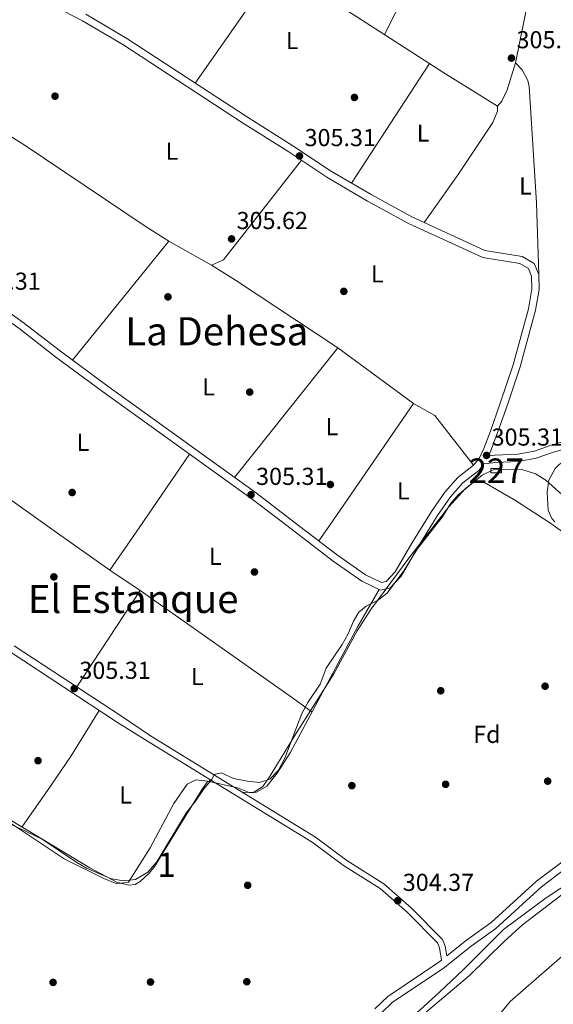
# Model space of a CAD drawing. Extents: x 594255 to 601170, y 701518 to 706241.
# Drawn here: x 598006 to 598224, y 703689 to 704091 of the extents above; entities that cross this region are included whole.
import ezdxf
from ezdxf.enums import TextEntityAlignment as Align

# ---------------------------------------------------------------- set-up
doc = ezdxf.new("R2010")
doc.units = 0
doc.header["$MEASUREMENT"] = 0
doc.linetypes.add('DGN Style 3', pattern=[111.87693999999999, 79.9121, -31.96484])
doc.linetypes.add('DGN Style 4', pattern=[127.9392721, 63.92968, -31.96484, 0.0799121, -31.96484])
for name, color, linetype in [('Nivel 11', 7, 'Continuous'), ('Nivel 15', 7, 'Continuous'), ('Nivel 17', 7, 'Continuous'), ('Nivel 21', 7, 'Continuous'), ('Nivel 23', 7, 'Continuous'), ('Nivel 35', 7, 'Continuous'), ('Nivel 36', 7, 'Continuous'), ('Nivel 37', 7, 'Continuous'), ('Nivel 41', 7, 'Continuous'), ('Nivel 45', 7, 'Continuous'), ('Nivel 48', 7, 'Continuous'), ('Nivel 5', 7, 'Continuous'), ('Nivel 51', 7, 'Continuous'), ('Nivel 52', 7, 'Continuous'), ('Nivel 57', 7, 'Continuous'), ('Nivel 61', 7, 'Continuous'), ('Nivel 7', 7, 'Continuous')]:
    doc.layers.add(name, color=color, linetype=linetype)
doc.styles.add('Style-arial', font='arial.shx', dxfattribs={"bigfont": 'arialbig.shx'})
doc.styles.add('Style-arialn', font='arialn.shx', dxfattribs={"bigfont": 'arialnbig.shx'})
doc.styles.add('Style-times', font='times.shx', dxfattribs={"bigfont": 'timesbig.shx'})

# ---------------------------------------------------------------- blocks, each defined once
blk = doc.blocks.new('5PATER')
at = {"layer": 'Nivel 7', "linetype": 'Continuous', "lineweight": 0}
h = blk.add_hatch(color=53, dxfattribs=at)
edge = h.paths.add_edge_path()
edge.add_ellipse((0, 0), major_axis=(-1.095731442945027, -1.110710700472634), ratio=0.9994222409660316, start_angle=0, end_angle=360)
blk = doc.blocks.new('5PERFI')
at = {"layer": 'Nivel 17', "linetype": 'Continuous', "lineweight": 0}
h = blk.add_hatch(color=7, dxfattribs=at)
edge = h.paths.add_edge_path()
edge.add_arc((0, 0), 1.55999999938624, 315.0000000018422, 675.0000000018422)

msp = doc.modelspace()

# ---------------------------------------------------------------- linework, layer by layer
at = {"layer": 'Nivel 11', "color": 142, "linetype": 'Continuous', "lineweight": 13}
msp.add_polyline3d([(598161.9650000001, 703679.587, 300.959), (598177.8289999999, 703694.122, 300.836), (598187.446, 703703.1510000001, 300.836), (598203.854, 703719.6710000001, 300.836), (598221.281, 703732.584, 301.081), (598238.0449999999, 703743.6059999999, 301.511)], dxfattribs=at)
at = {"layer": 'Nivel 15', "color": 1, "linetype": 'Continuous', "lineweight": 0, "elevation": 307.094, "flags": 128}
msp.add_lwpolyline([(598198.699, 703907.689), (598203.004, 703907.79), (598203.0449999999, 703906.0190000001), (598198.74, 703905.9180000001), (598198.699, 703907.689)], dxfattribs=at)
at = {"layer": 'Nivel 21', "color": 7, "linetype": 'DGN Style 3', "lineweight": 0}
for points in [[(597742.953, 704131.5220000001, 305.672), (597744.084, 704131.584, 305.927), (597750.702, 704130.3589999999, 305.927), (597757.175, 704127.5190000001, 305.927), (597763.54, 704123.6939999999, 305.8), (597787.2779999999, 704106.6570000001, 304.556), (597809.9380000001, 704092.283, 304.247), (597825.104, 704082.7209999999, 304.556), (597842.423, 704073.462, 304.247), (597850.385, 704070.854, 303.938), (597857.284, 704067.5970000001, 304.247), (597863.27, 704064.172, 304.556), (597883.8200000001, 704050.1470000001, 305.175), (597908.906, 704033.9650000001, 305.175), (597935.913, 704014.362, 305.484), (597951.9880000001, 704004.7069999999, 305.484), (597994.592, 703976.6259999999, 305.175), (598007.675, 703967.3929999999, 305.175), (598022.888, 703955.635, 304.866), (598041.8670000001, 703941.568, 304.866), (598103.021, 703897.631, 304.866), (598120.1950000001, 703884.4979999999, 304.866)], [(598033.3319999999, 704093.1030000001, 305.175), (598050.0090000001, 704083.2960000001, 305.175), (598098.875, 704051.3800000001, 305.175), (598117.7649999999, 704039.4450000001, 305.484), (598133.244, 704029.247, 305.175), (598149.807, 704019.507, 305.175), (598166.449, 704010.4110000001, 305.175), (598196.23, 703996.763, 305.175), (598211.523, 703994.2579999999, 305.175), (598216.3840000001, 703991.423, 304.866), (598218.2820000001, 703986.8570000001, 304.866), (598218.4610000001, 703980.858, 304.866), (598216.9610000001, 703972.3219999999, 305.175), (598210.6680000001, 703949.1910000001, 305.175), (598205.396, 703933.3900000001, 304.866), (598201.298, 703921.996, 305.175), (598198.608, 703914.673, 304.866), (598197.7080000001, 703912.871, 304.848)], [(598197.7080000001, 703912.871, 304.848), (598200.4780000001, 703913.139, 304.556), (598209.646, 703913.6229999999, 304.556), (598216.462, 703914.844, 304.866), (598222.98, 703917.1939999999, 304.866), (598235.3600000001, 703920.798, 304.556), (598245.038, 703922.219, 304.556), (598265.098, 703921.354, 304.247), (598277.815, 703919.1680000001, 304.247), (598282.5249999999, 703916.8530000001, 303.938), (598288.959, 703912.538, 303.938), (598296.56, 703906.656, 304.247), (598303.628, 703902.979, 304.247), (598312.628, 703900.0889999999, 304.247), (598328.7720000001, 703895.764, 304.247), (598345.7180000001, 703891.8400000001, 304.556), (598358.9110000001, 703888.203, 304.556), (598359.767, 703887.913, 304.556)], [(598194.007, 703912.1710000001, 304.866), (598191.601, 703909.1259999999, 304.866), (598185.1780000001, 703904.1200000001, 304.866), (598179.888, 703898.101, 304.866), (598174.395, 703890.2320000001, 304.556), (598171.2990000001, 703885.226, 304.676)], [(598171.2990000001, 703885.226, 304.676), (598166.4169999999, 703877.3319999999, 304.866), (598159.645, 703865.5700000001, 304.866), (598155.9010000001, 703861.646, 304.866), (598153.9650000001, 703861.2890000001, 304.866), (598147.4990000001, 703864.334, 305.175), (598136.0430000001, 703872.378, 304.866), (598120.1950000001, 703884.4979999999, 304.866)], [(597931.358, 703881.8049999999, 305.175), (597932.435, 703881.06, 305.175), (598004.0519999999, 703835.412, 304.866), (598047.7949999999, 703806.656, 304.866), (598059.7139999999, 703798.6000000001, 305.134), (598087.6059999999, 703781.459, 304.889), (598127.0430000001, 703757.328, 304.13), (598139.845, 703747.7490000001, 304.13), (598154.915, 703738.2990000001, 304.13), (598166.206, 703728.4099999999, 304.375), (598178.952, 703715.598, 304.705), (598180.0800000001, 703712.818, 304.62), (598180.6799999999, 703708.827, 304.354)], [(598153.551, 703685.1410000001, 304.624), (598158.5700000001, 703689.936, 304.624), (598179.2420000001, 703703.7690000001, 304.624), (598190.622, 703712.7960000001, 304.379), (598200.717, 703720.03, 304.624), (598219.3360000001, 703736.994, 304.624), (598229.023, 703744.3470000001, 304.379)]]:
    msp.add_polyline3d(points, dxfattribs=at)
at = {"layer": 'Nivel 21', "color": 7, "linetype": 'Continuous', "lineweight": 0}
for points in [[(597785.611, 704104.162, 304.556), (597808.335, 704089.7479999999, 304.247), (597823.595, 704080.1259999999, 304.556), (597841.24, 704070.693, 304.247), (597849.274, 704068.061, 303.938), (597855.8970000001, 704064.9340000001, 304.247), (597861.6769999999, 704061.6270000001, 304.556), (597882.1610000001, 704047.648, 305.175), (597907.2110000001, 704031.4880000001, 305.175), (597934.256, 704011.8570000001, 305.484), (597950.389, 704002.1680000001, 305.484), (597992.9010000001, 703974.1470000001, 305.175), (598005.892, 703964.98, 305.175), (598021.077, 703953.2420000001, 304.866), (598040.098, 703939.145, 304.866), (598101.2339999999, 703895.22, 304.866), (598115.345, 703884.4280000001, 304.866)], [(598013.233, 704100.2679999999, 305.175), (598031.8729999999, 704090.48, 305.175), (598048.4280000001, 704080.7450000001, 305.175), (598097.254, 704048.855, 305.175), (598116.138, 704036.9240000001, 305.484), (598131.6570000001, 704026.7, 305.175), (598148.3260000001, 704016.898, 305.175), (598165.104, 704007.7280000001, 305.175), (598195.3470000001, 703993.868, 305.175), (598210.49, 703991.3870000001, 305.175), (598214.0009999999, 703989.3400000001, 304.866), (598215.2990000001, 703986.216, 304.866), (598215.4539999999, 703981.075, 304.866), (598214.03, 703972.977, 305.175), (598207.7949999999, 703950.06, 305.175), (598202.561, 703934.3729999999, 304.866), (598198.479, 703923.021, 305.175), (598195.8489999999, 703915.8640000001, 304.866), (598194.007, 703912.1710000001, 304.866)], [(598174.858, 703885.277, 304.636), (598176.902, 703888.5830000001, 304.556), (598182.2509999999, 703896.246, 304.866), (598187.2450000001, 703901.9269999999, 304.866), (598193.73, 703906.983, 304.866), (598195.8600000001, 703909.6780000001, 305.079), (598200.7010000001, 703910.146, 304.556), (598209.9909999999, 703910.638, 304.556), (598217.2409999999, 703911.935, 304.866), (598223.909, 703914.3389999999, 304.866), (598236.0009999999, 703917.8589999999, 304.556), (598245.193, 703919.21, 304.556), (598264.777, 703918.365, 304.247), (598276.8800000001, 703916.2849999999, 304.247), (598281.0220000001, 703914.25, 303.938), (598287.2039999999, 703910.1030000001, 303.938), (598294.9369999999, 703904.119, 304.247), (598302.469, 703900.2, 304.247), (598311.781, 703897.21, 304.247), (598328.0449999999, 703892.8530000001, 304.247), (598344.9809999999, 703888.9310000001, 304.556), (598349.219, 703887.763, 304.556)], [(598174.858, 703885.277, 304.636), (598168.994, 703875.7949999999, 304.866), (598162.064, 703863.7609999999, 304.866), (598157.3999999999, 703858.8729999999, 304.866), (598153.56, 703858.1640000001, 304.866), (598145.986, 703861.7309999999, 305.175), (598134.27, 703869.9569999999, 304.866), (598115.345, 703884.4280000001, 304.866)], [(598180.6799999999, 703708.827, 304.354), (598188.774, 703715.2479999999, 304.379), (598198.784, 703722.4199999999, 304.624), (598217.371, 703739.3559999999, 304.624), (598227.1170000001, 703746.754, 304.379), (598241.895, 703758.9680000001, 304.624), (598258.2139999999, 703770.3200000001, 304.624), (598269.537, 703779.561, 304.624), (598277.594, 703785.524, 304.869), (598289.352, 703797.446, 304.556), (598298.79, 703805.902, 304.556), (598306.0160000001, 703810.0719999999, 304.556), (598338.669, 703823.9380000001, 304.247), (598362.9950000001, 703842.0789999999, 304.247), (598372.425, 703850.2919999999, 304.247), (598382.2339999999, 703858.2609999999, 304.556), (598386.507, 703862.497, 304.556), (598388.4110000001, 703865.6499999999, 304.556), (598388.4269999999, 703869.2180000001, 304.556), (598385.6499999999, 703873.4040000001, 304.556), (598381.6429999999, 703876.456, 304.556), (598371.2339999999, 703880.871, 304.556), (598358.0320000001, 703885.334, 304.556), (598349.219, 703887.763, 304.556)], [(598151.341, 703687.274, 304.624), (598156.6429999999, 703692.3389999999, 304.624), (598177.432, 703706.2509999999, 304.624), (598178.467, 703707.0719999999, 304.253), (598177.7010000001, 703712.1669999999, 304.62), (598176.868, 703714.22, 304.705), (598164.5290000001, 703726.6229999999, 304.375), (598153.4480000001, 703736.328, 304.13), (598138.4580000001, 703745.727, 304.13), (598125.6669999999, 703755.298, 304.13), (598086.3260000001, 703779.371, 304.889), (598058.426, 703796.5160000001, 305.134), (598046.148, 703804.149, 304.866), (598002.4210000001, 703832.8929999999, 304.866), (597930.774, 703878.561, 305.175), (597926.192, 703881.7309999999, 305.175)]]:
    msp.add_polyline3d(points, dxfattribs=at)
at = {"layer": 'Nivel 23', "color": 70, "linetype": 'DGN Style 4', "lineweight": 0}
msp.add_polyline3d([(598470.7069999999, 703889.496, 301.764), (598449.2280000001, 703871.361, 301.764), (598424.1270000001, 703850.5789999999, 301.636), (598397.294, 703830.663, 300.964), (598352.7180000001, 703797.325, 301.57), (598274.818, 703744.9369999999, 301.726), (598241.2209999999, 703720.4809999999, 301.369), (598206.5989999999, 703690.1740000001, 301.069), (598187.1240000001, 703666.794, 301.228), (598166.783, 703645.146, 301.399)], dxfattribs=at)
at = {"layer": 'Nivel 35', "color": 92, "linetype": 'DGN Style 3', "lineweight": 0}
for points in [[(598176.1950000001, 703885.2960000001, 305.374), (598181.3940000001, 703892.0120000001, 305.374), (598188.1359999999, 703899.4029999999, 305.374), (598191.889, 703902.4180000001, 305.374), (598195.8360000001, 703902.2339999999, 305.374), (598208.7820000001, 703894.679, 305.374), (598222.03, 703886.1429999999, 305.087), (598222.291, 703885.953, 305.078)], [(598024.4720000001, 703748.507, 303.904), (598040.588, 703740.4240000001, 305.619), (598045.8970000001, 703738.2609999999, 305.634), (598050.6910000001, 703738.913, 305.377), (598059.5179999999, 703752.963, 305.374), (598069.173, 703771.075, 305.295), (598074.6939999999, 703778.973, 305.129), (598078.244, 703780.7250000001, 304.884), (598083.1410000001, 703780.1270000001, 304.877), (598095.219, 703777.3800000001, 305.129), (598100.0220000001, 703775.541, 305.306), (598101.5179999999, 703775.4140000001, 305.374), (598105.5619999999, 703777.979, 305.776), (598108.595, 703782.3570000001, 306.109), (598118.983, 703799.435, 305.394), (598134.598, 703823.96, 305.374), (598144.1140000001, 703841.558, 305.596), (598149.7180000001, 703850.179, 305.596), (598165.656, 703871.683, 305.374), (598176.1950000001, 703885.2960000001, 305.374)], [(598222.291, 703885.953, 305.078), (598227.9040000001, 703881.878, 304.884)], [(597920.077, 703881.6440000001, 304.194), (597949.5789999999, 703868.3459999999, 304.737), (597958.358, 703863.084, 304.919), (597961.9439999999, 703860.246, 304.995), (597964.869, 703857.23, 305.058), (597967.0360000001, 703854.0079999999, 305.105), (597968.351, 703850.55, 305.133), (597968.726, 703847.577, 305.141), (597968.064, 703843.575, 305.141), (597966.1769999999, 703839.28, 305.141), (597963.405, 703834.828, 305.141), (597956.5660000001, 703826.0109999999, 305.141), (597949.4979999999, 703817.8389999999, 305.141), (597946.848, 703811.756, 305.141), (597947.057, 703807.8049999999, 305.141), (597949.2409999999, 703803.959, 305.141), (597954.388, 703800.2690000001, 305.141), (597966.206, 703790.087, 304.974), (597981.7239999999, 703777.4569999999, 304.186), (597992.6540000001, 703769.6059999999, 303.904), (598024.4720000001, 703748.507, 303.904)], [(598242.334, 703744.997, 302.205), (598211.659, 703721.5789999999, 301.943), (598204.246, 703714.8759999999, 302.004), (598189.933, 703700.8870000001, 302.175), (598160.176, 703675.7749999999, 302.188)]]:
    msp.add_polyline3d(points, dxfattribs=at)
at = {"layer": 'Nivel 36', "color": 92, "linetype": 'Continuous', "lineweight": 0, "extrusion": (-0.002096794223258149, -0.004109888087075166, 0.9999893560803021), "elevation": -3842.745870090848, "flags": 128}
msp.add_lwpolyline([(598184.864543715, 704134.5426013218), (598154.5269645874, 704075.0790991154)], dxfattribs=at)
at = {"layer": 'Nivel 36', "color": 92, "linetype": 'Continuous', "lineweight": 0, "extrusion": (-0.003012680431435442, -0.004303842030799108, 0.9999862002549796), "elevation": -4526.831675268032, "flags": 128}
msp.add_lwpolyline([(598076.1161964908, 704052.1088601642), (598109.6279693122, 704099.9823035474)], dxfattribs=at)
at = {"layer": 'Nivel 36', "color": 92, "linetype": 'Continuous', "lineweight": 0, "extrusion": (9.402771123769564e-06, 1.435444966621316e-05, 0.999999999852769), "elevation": 320.9050705165337, "flags": 128}
msp.add_lwpolyline([(598173.6911040759, 704072.9804661211), (598141.7591040677, 704024.2324661161)], dxfattribs=at)
at = {"layer": 'Nivel 36', "color": 92, "linetype": 'Continuous', "lineweight": 0, "extrusion": (5.929149323576939e-05, -1.623168664298917e-05, 0.9999999981105255), "elevation": 329.2139492597249, "flags": 128}
msp.add_lwpolyline([(598201.3298542951, 704055.6004364504), (598201.4338542949, 704053.6244364507), (598199.5238542983, 704049.0034364494), (598185.3368543824, 704027.7544364224), (598171.4628542883, 704008.109436444)], dxfattribs=at)
at = {"layer": 'Nivel 36', "color": 92, "linetype": 'Continuous', "lineweight": 0, "extrusion": (0.008570311714165349, -0.01852812469869199, 0.999791607462411), "elevation": -7613.017534344717, "flags": 128}
msp.add_lwpolyline([(838375.4368488425, 387784.6413202399), (838380.7629404678, 387784.6413202399), (838426.6810393685, 387808.1053208439)], dxfattribs=at)
at = {"layer": 'Nivel 36', "color": 92, "linetype": 'Continuous', "lineweight": 0, "extrusion": (-0.000362850359440616, -0.0004473784189414768, 0.9999998340960699), "elevation": -227.0615835307035, "flags": 128}
msp.add_lwpolyline([(598067.2682629242, 704000.4798695017), (598027.900252453, 703951.9408646442)], dxfattribs=at)
at = {"layer": 'Nivel 36', "color": 92, "linetype": 'Continuous', "lineweight": 0, "extrusion": (-0.0003317993634446432, -0.0004165394036301658, 0.9999998582020437), "elevation": -186.7850523221265, "flags": 128}
msp.add_lwpolyline([(598094.123232015, 703904.0552621312), (598136.2422416415, 703956.9312667183)], dxfattribs=at)
at = {"layer": 'Nivel 36', "color": 92, "linetype": 'Continuous', "lineweight": 0, "extrusion": (-0.0003011398375991831, -0.0004373095614203988, 0.9999998590375629), "elevation": -183.0671882102545, "flags": 128}
msp.add_lwpolyline([(598167.1476956902, 703934.3032530469), (598132.9666876036, 703884.6662483008)], dxfattribs=at)
at = {"layer": 'Nivel 36', "color": 92, "linetype": 'Continuous', "lineweight": 0, "extrusion": (0.0003574997986409966, 0.0005205166555645838, 0.9999998006281328), "elevation": 885.0766168326869, "flags": 128}
msp.add_lwpolyline([(598054.8927846747, 703883.2036570951), (598075.5137915793, 703913.2276611624)], dxfattribs=at)
at = {"layer": 'Nivel 36', "color": 92, "linetype": 'Continuous', "lineweight": 0, "extrusion": (-0.0002881272244920939, -0.0004183844717490437, 0.9999998709685599), "elevation": -161.962831864137, "flags": 128}
msp.add_lwpolyline([(598132.9650136614, 703884.6728432144), (598128.4990126945, 703878.1878426466)], dxfattribs=at)
at = {"layer": 'Nivel 36', "color": 92, "linetype": 'Continuous', "lineweight": 0, "extrusion": (0.0003764641991085312, 0.000548115450967161, 0.9999997789220552), "elevation": 915.844704102997, "flags": 128}
msp.add_lwpolyline([(598042.9628359864, 703865.8177427712), (598054.8828404124, 703883.1727453782)], dxfattribs=at)
at = {"layer": 'Nivel 36', "color": 92, "linetype": 'Continuous', "lineweight": 0, "extrusion": (-0.0004323189540374765, -0.0006566216824797791, 0.9999996909740964), "elevation": -415.8161893771756, "flags": 128}
msp.add_lwpolyline([(598055.5179271628, 703857.8297009575), (598029.6369135857, 703818.5206924835)], dxfattribs=at)
at = {"layer": 'Nivel 36', "color": 92, "linetype": 'Continuous', "lineweight": 0}
for points in [[(597949.068, 704209.652, 306.411), (597959.8559999999, 704202.298, 305.174), (597972.5519999999, 704194.3999999999, 305.174), (598027.7039999999, 704164.467, 305.174), (598049.8800000001, 704151.77, 305.188), (598092.196, 704125.102, 305.792), (598130.226, 704101.0530000001, 305.18), (598179.0419999999, 704069.5320000001, 305.174), (598201.3489999999, 704055.595, 305.174), (598203.22, 704057.675, 305.174), (598205.338, 704062.22, 305.174), (598208.815, 704073.325, 305.166), (598221.2620000001, 704135.084, 305.404)], [(597950.1270000001, 704075.8770000001, 305.521), (597977.926, 704058.6400000001, 304.855), (598008.1159999999, 704039.906, 305.494), (598057.8570000001, 704006.3459999999, 304.912), (598067.1969999999, 704000.5109999999, 304.902), (598084.6399999999, 703990.717, 304.902), (598094.3729999999, 703984.635, 304.902), (598136.1740000001, 703956.9480000001, 304.902), (598167.0830000001, 703934.3160000001, 304.902), (598175.7990000001, 703929.342, 304.902), (598191.601, 703909.1259999999, 304.866)], [(598208.815, 704073.325, 305.166), (598211.44, 704070.4920000001, 305.166), (598213.8470000001, 704066.077, 304.698), (598214.2749999999, 704063.709, 304.547), (598217.395, 704016.166, 304.495), (598218.2820000001, 703986.8570000001, 304.866)], [(597879.5830000001, 703980.8840000001, 304.285), (597903.1780000001, 703964.5630000001, 305.184), (597931.503, 703944, 305.529), (597963.3659999999, 703922.912, 304.903), (598019.423, 703883.061, 304.903)], [(598245.193, 703919.21, 304.556), (598230.685, 703912.145, 304.556), (598226.5519999999, 703909.3570000001, 304.556), (598224.9990000001, 703907.743, 304.556), (598222.425, 703903, 304.556), (598221.712, 703898.128, 304.556), (598222.048, 703890.757, 304.556), (598223.6000000001, 703887.365, 304.556), (598224.787, 703885.9890000001, 304.518)], [(598019.423, 703883.061, 304.903), (598043.1200000001, 703866.2139999999, 304.903), (598055.442, 703857.9510000001, 304.903), (598117.675, 703814.193, 304.285), (598125.648, 703808.3330000001, 305.265)], [(598153.044, 703858.406, 305.146), (598144.5320000001, 703843.4990000001, 305.443), (598116.733, 703791.7309999999, 305.093), (598111.4099999999, 703783.3630000001, 304.982), (598107.2010000001, 703778.138, 304.9), (598102.756, 703775.5630000001, 304.439), (598097.0900000001, 703775.655, 304.655)], [(597980.4880000001, 703846.872, 305.51), (597977.4070000001, 703845.402, 305.755), (597973.021, 703843.0190000001, 305.525), (597969.071, 703838.8189999999, 305.51), (597949.2010000001, 703807.0730000001, 305.395), (597948.4920000001, 703803.3260000001, 305.264), (597950.9299999999, 703799.3940000001, 305.157), (597955.0700000001, 703796.003, 305.065), (597966.6270000001, 703788.273, 305.019), (597986.1710000001, 703774.068, 305.264), (598034.842, 703744.7660000001, 304.774), (598045.94, 703738.9140000001, 304.774), (598050.898, 703737.7479999999, 304.774), (598053.3840000001, 703738.021, 304.774), (598055.506, 703739.169, 304.774), (598059.1939999999, 703742.6529999999, 304.65), (598061.4010000001, 703745.5290000001, 304.529), (598071.9140000001, 703762.541, 304.283), (598080.3859999999, 703776.2609999999, 304.774), (598083.1059999999, 703780.094, 304.774), (598083.5249999999, 703780.0390000001, 304.774), (598084.132, 703780.719, 304.774)], [(598038.757, 703809.006, 305.509), (598027.308, 703790.5, 304.972), (598018.841, 703778.1100000001, 305.27), (598007.1599999999, 703761.432, 305.018)]]:
    msp.add_polyline3d(points, dxfattribs=at)
at = {"layer": 'Nivel 5', "color": 30, "linetype": 'Continuous', "lineweight": 0, "elevation": 305, "flags": 128}
for points in [[(598265.827, 703886.574), (598244.047, 703887.26), (598239.183, 703888.422), (598230.257, 703894.8030000001), (598221.1499999999, 703902.9269999999), (598216.905, 703905.554), (598211.3459999999, 703907.277), (598199.669, 703907.1470000001), (598195.1200000001, 703905.057), (598185.277, 703896.9750000001), (598182.0090000001, 703893.189), (598178.9539999999, 703888.0660000001), (598176.7919999999, 703885.3049999999)], [(598176.7919999999, 703885.3049999999), (598168.5970000001, 703874.8360000001), (598163.2050000001, 703865.9439999999), (598156.4040000001, 703856.8289999999), (598152.415, 703853.8740000001), (598147.8319999999, 703851.578), (598144.8049999999, 703849.0760000001), (598142.5660000001, 703845.388), (598140.4040000001, 703840.243), (598137.99, 703835.8630000001), (598131.446, 703826.244), (598128.9950000001, 703819.6810000001)], [(598128.9950000001, 703819.6810000001), (598123.9410000001, 703812.1980000001), (598121.5120000001, 703807.824), (598114.5930000001, 703789.561), (598111.919, 703784.6000000001), (598108.4850000001, 703781), (598104.2509999999, 703779.652), (598099.2720000001, 703780.118), (598093.577, 703781.2350000001), (598088.567, 703783.5020000001), (598085.717, 703782.8770000001), (598084.672, 703780.7820000001), (598081.396, 703777.0009999999), (598078.104, 703772.054), (598074.3589999999, 703767.412), (598062.243, 703747.216), (598058.6259999999, 703742.987), (598053.5430000001, 703740.013), (598048.561, 703739.4809999999), (598043.281, 703740.4469999999), (598033.6000000001, 703744.6570000001), (598029.565, 703746.9199999999), (598015.4510000001, 703756.45), (597989.1939999999, 703769.0009999999)]]:
    msp.add_lwpolyline(points, dxfattribs=at)
at = {"layer": 'Nivel 51', "color": 143, "linetype": 'Continuous', "lineweight": 13}
msp.add_polyline3d([(598238.0449999999, 703743.6059999999, 301.511), (598221.281, 703732.584, 301.081), (598203.854, 703719.6710000001, 300.836), (598187.446, 703703.1510000001, 300.836), (598177.8289999999, 703694.122, 300.836), (598161.9650000001, 703679.587, 300.959)], dxfattribs=at)
at = {"layer": 'Nivel 52', "color": 1, "linetype": 'Continuous', "lineweight": 0}
msp.add_3dface([(598198.699, 703907.689, 307.094), (598198.74, 703905.9180000001, 307.094), (598203.0449999999, 703906.0190000001, 307.094), (598203.004, 703907.79, 307.094)], dxfattribs=at)
at = {"layer": 'Nivel 57', "color": 92, "linetype": 'DGN Style 3', "lineweight": 0}
for points in [[(598227.9040000001, 703881.878, 304.884), (598222.291, 703885.953, 305.078), (598222.03, 703886.1429999999, 305.087), (598208.7820000001, 703894.679, 305.374), (598195.8360000001, 703902.2339999999, 305.374), (598191.889, 703902.4180000001, 305.374), (598188.1359999999, 703899.4029999999, 305.374), (598181.3940000001, 703892.0120000001, 305.374), (598176.1950000001, 703885.2960000001, 305.374), (598165.656, 703871.683, 305.374), (598149.7180000001, 703850.179, 305.596), (598144.1140000001, 703841.558, 305.596), (598134.598, 703823.96, 305.374), (598118.983, 703799.435, 305.394), (598108.595, 703782.3570000001, 306.109), (598105.5619999999, 703777.979, 305.776), (598101.5179999999, 703775.4140000001, 305.374), (598100.0220000001, 703775.541, 305.306), (598095.219, 703777.3800000001, 305.129), (598083.1410000001, 703780.1270000001, 304.877), (598078.244, 703780.7250000001, 304.884), (598074.6939999999, 703778.973, 305.129), (598069.173, 703771.075, 305.295), (598059.5179999999, 703752.963, 305.374), (598050.6910000001, 703738.913, 305.377), (598045.8970000001, 703738.2609999999, 305.634), (598040.588, 703740.4240000001, 305.619), (598024.4720000001, 703748.507, 303.904), (597992.6540000001, 703769.6059999999, 303.904)], [(598160.176, 703675.7749999999, 302.188), (598189.933, 703700.8870000001, 302.175), (598204.246, 703714.8759999999, 302.004), (598211.659, 703721.5789999999, 301.943), (598242.334, 703744.997, 302.205)]]:
    msp.add_polyline3d(points, dxfattribs=at)
at = {"layer": 'Nivel 61', "color": 7, "linetype": 'Continuous', "lineweight": 0}
msp.add_3dface([(594317.9299999999, 701518.3300000001), (601169.76, 701614.31), (601102.7, 706240.73), (594255.4299999999, 706144.74)], dxfattribs=at)

# ---------------------------------------------------------------- block references
at = {"layer": 'Nivel 17', "color": 7, "linetype": 'Continuous', "lineweight": 0}
for p in [(598020.6950000001, 704059.696, 305.353), (598142.9780000001, 704059.193, 305.353), (598138.648, 703980.038, 305.353), (598066.8060000001, 703977.791, 305.353), (598100.1969999999, 703938.9310000001, 305.155), (598133.1410000001, 703901.209, 305.155), (598027.692, 703897.959, 305.155), (598020.226, 703863.5190000001, 305.155), (598102.1399999999, 703865.5249999999, 305.155), (598220.851, 703818.909, 303.011), (598178.227, 703817.0560000001, 302.697), (598013.743, 703788.507, 305.155), (598180.2250000001, 703778.8670000001, 302.07), (598221.9099999999, 703780.155, 301.756), (598141.923, 703778.335, 302.697), (598099.3800000001, 703737.6529999999, 301.756), (598019.8859999999, 703698.0190000001, 302.697), (598059.693, 703698.1769999999, 301.756), (598099.0109999999, 703698.297, 301.756)]:
    msp.add_blockref('5PERFI', p, dxfattribs=at)
at = {"layer": 'Nivel 7', "color": 53, "linetype": 'Continuous', "lineweight": 0}
for p in [(598207.0959999999, 704075.2479999999, 305.309), (598120.524, 704035.2990000001, 305.309), (598092.7779999999, 704001.46, 305.618), (598196.9199999999, 703913.087, 305.309), (598100.7280000001, 703897.051, 305.309), (598028.5490000001, 703817.8929999999, 305.313), (598160.6610000001, 703731.362, 304.372)]:
    msp.add_blockref('5PATER', p, dxfattribs=at)

# ---------------------------------------------------------------- texts
at = {"layer": 'Nivel 37', "color": 92, "linetype": 'Continuous', "lineweight": 0}
for s, style, p in [('L', 'Style-arialn', (598117.5371597833, 704082.4110009999, 305.189)), ('L', 'Style-arialn', (598171.0371597833, 704044.6300009999, 305.174)), ('L', 'Style-arialn', (598068.4211597834, 704037.2280009999, 305.05)), ('L', 'Style-arialn', (598212.7831597833, 704023.065001, 304.652)), ('L', 'Style-arialn', (598152.2811597835, 703987.1840009999, 305.298)), ('L', 'Style-arialn', (598083.3971597834, 703941.082001, 305.085)), ('L', 'Style-arialn', (598133.7871597833, 703924.800001, 305.043)), ('L', 'Style-arialn', (598032.1091597835, 703918.4380009999, 305.028)), ('L', 'Style-arialn', (598162.9031597835, 703898.6060009999, 304.707)), ('L', 'Style-arialn', (598086.1151597833, 703871.922001, 305.066)), ('L', 'Style-arialn', (598078.7571597833, 703822.8490009999, 304.762)), ('Fd', 'Style-arial', (598197.0579673103, 703799.250001, 302.523)), ('L', 'Style-arialn', (598049.4931597833, 703774.534001, 304.982))]:
    msp.add_text(s, height=7.000002, dxfattribs=dict(at, style=style)).set_placement(p, align=Align.MIDDLE_CENTER)
at = {"layer": 'Nivel 41', "color": 7, "linetype": 'Continuous', "lineweight": 0, "style": 'Style-arial'}
for s, p in [('305.31', (598209.175, 704079.2479999999, 305.309)), ('305.31', (598122.6030000001, 704039.2990000001, 305.309)), ('305.62', (598094.8300000001, 704005.46, 305.618)), ('305.31', (597985.7, 703980.702, 305.309)), ('305.31', (598198.9990000001, 703917.087, 305.309)), ('305.31', (598102.807, 703901.051, 305.309)), ('305.31', (598030.629, 703821.8929999999, 305.313)), ('304.37', (598162.712, 703735.362, 304.372))]:
    msp.add_text(s, height=7.000002, dxfattribs=at).set_placement(p)
at = {"layer": 'Nivel 45', "color": 7, "linetype": 'Continuous', "lineweight": 0, "style": 'Style-times'}
for s, p in [('La Dehesa', (598086.7515043097, 703963.7560009998, 305.167)), ('El Estanque', (598052.5922860513, 703854.517001, 304.9))]:
    msp.add_text(s, height=11.500002, dxfattribs=at).set_placement(p, align=Align.MIDDLE_CENTER)
at = {"layer": 'Nivel 48', "color": 1, "linetype": 'Continuous', "lineweight": 0, "style": 'Style-arialn'}
msp.add_text('227', height=10.000002, dxfattribs=at).set_placement((598200.872660008, 703906.854001, 304.992), align=Align.MIDDLE_CENTER)
at = {"layer": 'Nivel 48', "color": 92, "linetype": 'Continuous', "lineweight": 0, "style": 'Style-arialn'}
msp.add_text('1', height=10.000002, dxfattribs=at).set_placement((598066.2591957275, 703746.0330009998, 304.215), align=Align.MIDDLE_CENTER)

doc.saveas('drawing.dxf')
